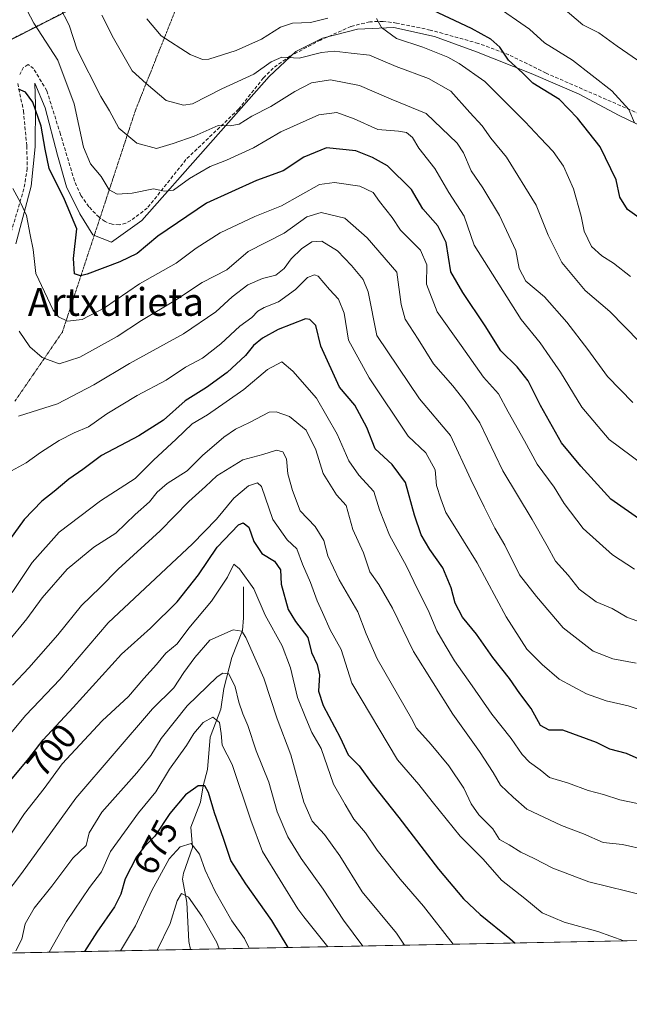
# Model space of a CAD drawing. Units: metres. Extents: x 634557 to 638010, y 4738999 to 4741380.
# Drawn here: x 635351 to 635526, y 4738999 to 4739282 of the extents above; entities that cross this region are included whole.
import ezdxf
from ezdxf.enums import TextEntityAlignment as Align

# ---------------------------------------------------------------- set-up
doc = ezdxf.new("R2010")
doc.units = ezdxf.units.M
doc.header["$MEASUREMENT"] = 0
for name, pattern in [('TRAZOS', [0.75, 0.5, -0.25]), ('TRAZOS2', [0.375, 0.25, -0.125]), ('TRAZOSX2', [1.5, 1, -0.5])]:
    doc.linetypes.add(name, pattern=pattern)
for name, color, linetype, lineweight in [('Arbolado forestal', 92, 'TRAZOS', 0), ('Arbolado forestal CxS', 92, 'Continuous', 0), ('Comarca CxS', 133, 'Continuous', 0), ('Comunidad Autónoma CxS', 142, 'Continuous', 0), ('Corriente natural lineal', 142, 'Continuous', 13), ('Curva de nivel maestra', 36, 'Continuous', 30), ('Curva de nivel normal', 36, 'Continuous', 0), ('Espacio natural protegido', 2, 'Continuous', 13), ('Espacio natural protegido CxS', 2, 'Continuous', 0), ('Matorral', 135, 'Continuous', 0), ('Matorral CxS', 135, 'Continuous', 0), ('Municipio CxS', 142, 'Continuous', 0), ('Provincia CxS', 1, 'Continuous', 0), ('Rótulo de curva de nivel directora', 19, 'Continuous', 0), ('Senda', 19, 'TRAZOSX2', 0), ('Texto cartográfico', 19, 'Continuous', 0), ('Vía pecuaria eje', 92, 'TRAZOS2', 0)]:
    doc.layers.add(name, color=color, linetype=linetype, lineweight=lineweight)
doc.styles.add('Arial', font='txt', dxfattribs={"height": 0.2})

# ---------------------------------------------------------------- blocks, each defined once
blk = doc.blocks.new('*U157')
at = {"layer": 'Espacio natural protegido', "color": 2, "linetype": 'Continuous', "lineweight": 13}
blk.add_polyline3d([(635349.7, 4739217.61, 742.88), (635354.02, 4739234.13, 746.23), (635355.2, 4739245.47, 747.98), (635355.34, 4739257.54, 750.04), (635355.15, 4739263.76, 751.09), (635358.04, 4739256.61, 750.81), (635361.63, 4739243, 752.3), (635364.2, 4739233.93, 750.59), (635368, 4739226.17, 750.39), (635371.74, 4739220.19, 751.2), (635377.15, 4739218.07, 751.72), (635385.85, 4739224.3, 752.83), (635422.34, 4739265.69, 763.76), (635430.01, 4739272.79, 765.21), (635437.64, 4739276.7, 766.35), (635447.74, 4739279.3, 768.32), (635458.15, 4739279.75, 770.93), (635469.8, 4739277.18, 772.22), (635481.88, 4739272.72, 773.34), (635497.59, 4739266.47, 775.28), (635511.37, 4739260.54, 776.67), (635522.62, 4739254.54, 778.87), (635532.81, 4739249.64, 781.01)], dxfattribs=at)
blk = doc.blocks.new('*U158')
at = {"layer": 'Espacio natural protegido', "color": 2, "linetype": 'Continuous', "lineweight": 13}
blk.add_polyline3d([(635349.7, 4739217.61, 742.88), (635354.02, 4739234.13, 746.23), (635355.2, 4739245.47, 747.98), (635355.34, 4739257.54, 750.04), (635355.15, 4739263.76, 751.09), (635358.04, 4739256.61, 750.81), (635361.63, 4739243, 752.3), (635364.2, 4739233.93, 750.59), (635368, 4739226.17, 750.39), (635371.74, 4739220.19, 751.2), (635377.15, 4739218.07, 751.72), (635385.85, 4739224.3, 752.83), (635422.34, 4739265.69, 763.76), (635430.01, 4739272.79, 765.21), (635437.64, 4739276.7, 766.35), (635447.74, 4739279.3, 768.32), (635458.15, 4739279.75, 770.93), (635469.8, 4739277.18, 772.22), (635481.88, 4739272.72, 773.34), (635497.59, 4739266.47, 775.28), (635511.37, 4739260.54, 776.67), (635522.62, 4739254.54, 778.87), (635532.81, 4739249.64, 781.01)], dxfattribs=at)
blk = doc.blocks.new('*U159')
at = {"layer": 'Curva de nivel normal', "color": 36, "linetype": 'Continuous', "lineweight": 0}
blk.add_polyline3d([(635529.96, 4739056.41, 720), (635523.07, 4739057.8, 720), (635518.37, 4739059.31, 720), (635513.96, 4739060.53, 720), (635508.32, 4739062.64, 720), (635502.87, 4739064.25, 720), (635500.14, 4739066.42, 720), (635497.11, 4739068.59, 720), (635495, 4739070.86, 720), (635491.84, 4739075.47, 720), (635486.34, 4739082.41, 720), (635480.67, 4739090.55, 720), (635475.53, 4739097.74, 720), (635472.94, 4739102.27, 720), (635470.48, 4739106.36, 720), (635468, 4739112.27, 720), (635464.93, 4739118.34, 720), (635461.79, 4739124.96, 720), (635456.94, 4739133.86, 720), (635454, 4739141.13, 720), (635452.4, 4739146.4, 720), (635448.14, 4739151.1, 720), (635445.25, 4739155.19, 720), (635441.85, 4739162.86, 720), (635435.98, 4739173.21, 720), (635429.12, 4739180.99, 720), (635426.04, 4739183.69, 720), (635421.91, 4739181.44, 720), (635415.11, 4739175.67, 720), (635410.07, 4739172.15, 720), (635404.69, 4739168.42, 720), (635400.23, 4739165.86, 720), (635395.69, 4739161.46, 720), (635389.19, 4739155.36, 720), (635383.89, 4739150.13, 720), (635373.94, 4739143.72, 720), (635362.05, 4739134.69, 720), (635354.34, 4739126.03, 720), (635348.56, 4739117.41, 720)], dxfattribs=at)
blk = doc.blocks.new('*U161')
at = {"layer": 'Curva de nivel normal', "color": 36, "linetype": 'Continuous', "lineweight": 0}
blk.add_polyline3d([(635461.2, 4739016.03, 690), (635458.91, 4739019.51, 690), (635449.07, 4739031.38, 690), (635442.62, 4739041.75, 690), (635438.25, 4739047.82, 690), (635434.74, 4739051.64, 690), (635432.28, 4739057.09, 690), (635428.62, 4739070.73, 690), (635424.63, 4739081.04, 690), (635420.8, 4739092.76, 690), (635415.68, 4739104.47, 690), (635414.53, 4739106.24, 690), (635412.08, 4739106.67, 690), (635405.32, 4739103.73, 690), (635401.01, 4739098.66, 690), (635397.91, 4739094.35, 690), (635395.02, 4739090.02, 690), (635388.91, 4739083.96, 690), (635366.85, 4739058.3, 690), (635351.25, 4739036.68, 690), (635344, 4739027.17, 690), (635341.32, 4739025.4, 690), (635326.19, 4739018.92, 690), (635317.98, 4739013.2, 690)], dxfattribs=at)
blk = doc.blocks.new('*U162')
at = {"layer": 'Curva de nivel normal', "color": 36, "linetype": 'Continuous', "lineweight": 0}
for points in [[(635526.12, 4739208.18, 770), (635521.19, 4739212.03, 770), (635517.86, 4739214.08, 770), (635514.91, 4739216.83, 770), (635512.78, 4739221.23, 770), (635511.92, 4739225.49, 770), (635509.76, 4739233.35, 770), (635506.84, 4739239.9, 770), (635503.9, 4739244.14, 770), (635500.13, 4739248.04, 770), (635495.9, 4739252.62, 770), (635484.29, 4739264.25, 770), (635476.94, 4739269.35, 770), (635473.7, 4739271.16, 770), (635466.46, 4739274.09, 770), (635458.9, 4739276.53, 770), (635454.58, 4739279.73, 770), (635453.17, 4739282.29, 770)], [(635439.17, 4739282.46, 770), (635434.26, 4739281.21, 770), (635429.04, 4739281.01, 770), (635425.61, 4739279.79, 770), (635420.18, 4739276.34, 770), (635412.89, 4739273.15, 770), (635405.02, 4739270.64, 770), (635403.24, 4739270.52, 770), (635399.67, 4739271.96, 770), (635391.41, 4739277.37, 770), (635387.27, 4739282.23, 770)]]:
    blk.add_polyline3d(points, dxfattribs=at)
blk = doc.blocks.new('*U163')
at = {"layer": 'Curva de nivel normal', "color": 36, "linetype": 'Continuous', "lineweight": 0}
blk.add_polyline3d([(635535.46, 4739265.3, 785), (635522.26, 4739274.32, 785), (635517.03, 4739278.22, 785), (635512.4, 4739280.54, 785), (635506.68, 4739285.4, 785)], dxfattribs=at)
blk = doc.blocks.new('*U165')
at = {"layer": 'Curva de nivel normal', "color": 36, "linetype": 'Continuous', "lineweight": 0}
blk.add_polyline3d([(635527.21, 4739252.3, 780), (635525.63, 4739256.16, 780), (635520.74, 4739261.56, 780), (635509.42, 4739270.34, 780), (635501.41, 4739275.37, 780), (635497.06, 4739279.27, 780), (635486.91, 4739286.32, 780)], dxfattribs=at)
blk = doc.blocks.new('*U174')
at = {"layer": 'Curva de nivel normal', "color": 36, "linetype": 'Continuous', "lineweight": 0}
blk.add_polyline3d([(635528.56, 4739083.72, 730), (635525.4, 4739084.85, 730), (635519.07, 4739086.3, 730), (635513.43, 4739088.28, 730), (635505.61, 4739092.46, 730), (635500.77, 4739096.7, 730), (635496.37, 4739101.1, 730), (635490.4, 4739110.43, 730), (635482.12, 4739125.93, 730), (635478.13, 4739132.19, 730), (635475.65, 4739136.29, 730), (635473.13, 4739140.35, 730), (635471.7, 4739144.3, 730), (635470.43, 4739148.16, 730), (635470.01, 4739152.64, 730), (635467.31, 4739157.55, 730), (635462.31, 4739162.35, 730), (635451.12, 4739179.09, 730), (635445.18, 4739189.92, 730), (635443.93, 4739197.6, 730), (635442.28, 4739201.68, 730), (635439.71, 4739204.44, 730), (635436.48, 4739208.27, 730), (635435.43, 4739208.69, 730), (635433.41, 4739207.88, 730), (635429.97, 4739204.44, 730), (635425.02, 4739200.86, 730), (635420.92, 4739199.29, 730), (635419.08, 4739198.18, 730), (635417.42, 4739196.4, 730), (635413.96, 4739193.89, 730), (635408.54, 4739188.86, 730), (635403.28, 4739184.75, 730), (635398.37, 4739182.14, 730), (635392.78, 4739178.38, 730), (635384.48, 4739174.02, 730), (635375.82, 4739168.72, 730), (635370.49, 4739165, 730), (635366.39, 4739163.29, 730), (635362.06, 4739161.1, 730), (635356.78, 4739157.64, 730), (635352.62, 4739154.63, 730), (635348.4, 4739152.34, 730)], dxfattribs=at)
blk = doc.blocks.new('*U179')
at = {"layer": 'Curva de nivel normal', "color": 36, "linetype": 'Continuous', "lineweight": 0}
blk.add_polyline3d([(635536.68, 4739028.67, 710), (635525.07, 4739031.58, 710), (635514.1, 4739034.21, 710), (635503.85, 4739038.16, 710), (635498.46, 4739040.94, 710), (635494.65, 4739042.73, 710), (635491.24, 4739044.86, 710), (635488.48, 4739046.43, 710), (635486.54, 4739049.49, 710), (635482.58, 4739053.54, 710), (635480.32, 4739056.61, 710), (635478.21, 4739061.16, 710), (635473.98, 4739067.6, 710), (635468.92, 4739073.7, 710), (635464.69, 4739078.37, 710), (635463.22, 4739081.17, 710), (635453.41, 4739098.36, 710), (635450.24, 4739105.52, 710), (635447.85, 4739111.8, 710), (635442.47, 4739121.02, 710), (635439.23, 4739127.92, 710), (635438.05, 4739132.35, 710), (635435.61, 4739136.37, 710), (635431.23, 4739140.88, 710), (635429.07, 4739146.69, 710), (635427.72, 4739151.48, 710), (635427.33, 4739155.78, 710), (635426.32, 4739157.79, 710), (635424.44, 4739158.32, 710), (635420.56, 4739157.08, 710), (635414.84, 4739155.48, 710), (635407.34, 4739150.92, 710), (635404.11, 4739147.88, 710), (635399.31, 4739143.56, 710), (635391.04, 4739135.13, 710), (635379.02, 4739124.07, 710), (635373.83, 4739118.78, 710), (635368.5, 4739113.67, 710), (635361.75, 4739105.21, 710), (635353.39, 4739095.7, 710), (635348.72, 4739090.72, 710)], dxfattribs=at)
blk = doc.blocks.new('*U180')
at = {"layer": 'Curva de nivel normal', "color": 36, "linetype": 'Continuous', "lineweight": 0}
blk.add_polyline3d([(635416.66, 4739015.15, 670), (635415.27, 4739017.97, 670), (635411.65, 4739023.05, 670), (635406.89, 4739031.5, 670), (635403.99, 4739037.59, 670), (635402.34, 4739042.21, 670), (635400, 4739045.22, 670), (635396.87, 4739044.3, 670), (635393.7, 4739040.82, 670), (635388.71, 4739031.79, 670), (635384.05, 4739021.61, 670), (635379.69, 4739014.42, 670)], dxfattribs=at)
blk = doc.blocks.new('*U182')
at = {"layer": 'Curva de nivel normal', "color": 36, "linetype": 'Continuous', "lineweight": 0}
blk.add_polyline3d([(635475.22, 4739016.31, 695), (635466.65, 4739027.23, 695), (635460, 4739034.98, 695), (635453.38, 4739043.33, 695), (635450.01, 4739048.29, 695), (635446.69, 4739052.28, 695), (635444.22, 4739056.42, 695), (635440.87, 4739062.34, 695), (635437.32, 4739072.52, 695), (635434.64, 4739077.15, 695), (635432.86, 4739081.24, 695), (635430.48, 4739087.21, 695), (635428.5, 4739095.76, 695), (635426.15, 4739102.03, 695), (635421.21, 4739110.91, 695), (635418, 4739118.47, 695), (635413.85, 4739124.14, 695), (635412.26, 4739125.48, 695), (635410.44, 4739121.83, 695), (635405.8, 4739114.92, 695), (635399.28, 4739107.16, 695), (635395.96, 4739102.64, 695), (635392.71, 4739099.92, 695), (635390.07, 4739096.71, 695), (635386.4, 4739092.64, 695), (635381.96, 4739087.46, 695), (635374.39, 4739080.52, 695), (635362.97, 4739068.16, 695), (635357.81, 4739061.02, 695), (635352.11, 4739053.92, 695), (635345.87, 4739044.34, 695)], dxfattribs=at)
blk = doc.blocks.new('*U183')
at = {"layer": 'Curva de nivel normal', "color": 36, "linetype": 'Continuous', "lineweight": 0}
blk.add_polyline3d([(635526.78, 4739172, 760), (635519.51, 4739179.46, 760), (635513.83, 4739187.17, 760), (635507.86, 4739195.03, 760), (635501.39, 4739202.35, 760), (635496.1, 4739206.8, 760), (635494.18, 4739210.48, 760), (635493.19, 4739215.69, 760), (635488.48, 4739225.69, 760), (635483.71, 4739233.65, 760), (635480.36, 4739238.53, 760), (635478.13, 4739243.7, 760), (635476.3, 4739246.53, 760), (635467.45, 4739254.98, 760), (635457.41, 4739259.12, 760), (635448.3, 4739263.02, 760), (635439.97, 4739264.71, 760), (635434.54, 4739263.79, 760), (635429.73, 4739261.37, 760), (635422.86, 4739257.05, 760), (635417.44, 4739254.25, 760), (635413.79, 4739251.96, 760), (635411.21, 4739251.5, 760), (635407.71, 4739251.61, 760), (635400.81, 4739248.53, 760), (635394.85, 4739246.42, 760), (635390.02, 4739244.94, 760), (635384.41, 4739246.54, 760), (635379.21, 4739250.8, 760), (635376.56, 4739255.82, 760), (635374.1, 4739259.89, 760), (635367.22, 4739273.32, 760), (635364.93, 4739280.44, 760), (635362.16, 4739285.78, 760)], dxfattribs=at)
blk = doc.blocks.new('*U186')
at = {"layer": 'Curva de nivel normal', "color": 36, "linetype": 'Continuous', "lineweight": 0}
blk.add_polyline3d([(635408.05, 4739014.98, 665), (635407.31, 4739016.84, 665), (635403.06, 4739024.4, 665), (635399.22, 4739029.84, 665), (635397.24, 4739030.86, 665), (635395.92, 4739028.83, 665), (635393.99, 4739022.3, 665), (635390.23, 4739014.63, 665)], dxfattribs=at)
blk = doc.blocks.new('*U195')
at = {"layer": 'Curva de nivel normal', "color": 36, "linetype": 'Continuous', "lineweight": 0}
blk.add_polyline3d([(635527.76, 4739097.04, 735), (635521.01, 4739098.32, 735), (635515.39, 4739100.5, 735), (635506.73, 4739107.24, 735), (635499.07, 4739116.2, 735), (635494.26, 4739122.44, 735), (635489.98, 4739130.97, 735), (635487.12, 4739135.87, 735), (635484.11, 4739142.04, 735), (635480.3, 4739149.82, 735), (635474.44, 4739162.48, 735), (635465.49, 4739173.03, 735), (635453.28, 4739191.24, 735), (635450.79, 4739203.77, 735), (635449.31, 4739207.28, 735), (635445.98, 4739211.31, 735), (635442.01, 4739215.54, 735), (635437.5, 4739218.29, 735), (635434.63, 4739218.12, 735), (635431.66, 4739216.17, 735), (635428.68, 4739213.27, 735), (635426.7, 4739210.5, 735), (635424.31, 4739208.61, 735), (635420.44, 4739207.65, 735), (635416.27, 4739205.76, 735), (635411.79, 4739202.32, 735), (635407.06, 4739198.03, 735), (635397.77, 4739191.74, 735), (635382.27, 4739183.22, 735), (635372.05, 4739177.07, 735), (635361.63, 4739171.61, 735), (635350.39, 4739168.05, 735)], dxfattribs=at)
blk = doc.blocks.new('*U196')
at = {"layer": 'Curva de nivel normal', "color": 36, "linetype": 'Continuous', "lineweight": 0}
blk.add_polyline3d([(635530.63, 4739043.44, 715), (635523.79, 4739044.96, 715), (635518.25, 4739045.53, 715), (635512.62, 4739048.02, 715), (635506.27, 4739050.46, 715), (635496.38, 4739055.14, 715), (635492.42, 4739058.54, 715), (635488.81, 4739062, 715), (635486.71, 4739065.66, 715), (635482.78, 4739071.74, 715), (635475.1, 4739082.38, 715), (635463.78, 4739100.4, 715), (635457.78, 4739112.85, 715), (635453.85, 4739119.64, 715), (635451.24, 4739123.31, 715), (635449.5, 4739128.75, 715), (635446.4, 4739135.47, 715), (635444.48, 4739142.35, 715), (635441.66, 4739145.44, 715), (635437.92, 4739151.58, 715), (635435.73, 4739158.35, 715), (635432.97, 4739164, 715), (635428.22, 4739167.93, 715), (635424.39, 4739169.29, 715), (635422.4, 4739169.21, 715), (635416.72, 4739166.21, 715), (635412.68, 4739164.32, 715), (635409.39, 4739162.06, 715), (635403.26, 4739156.78, 715), (635398.81, 4739152.35, 715), (635393.09, 4739148.68, 715), (635390.18, 4739146.2, 715), (635387.99, 4739143.4, 715), (635383.94, 4739139.77, 715), (635378.37, 4739134.43, 715), (635372.06, 4739130.42, 715), (635364.39, 4739124.06, 715), (635357.25, 4739115.81, 715), (635352.83, 4739109.78, 715), (635347.21, 4739102.96, 715)], dxfattribs=at)
blk = doc.blocks.new('*U200')
at = {"layer": 'Curva de nivel normal', "color": 36, "linetype": 'Continuous', "lineweight": 0}
blk.add_polyline3d([(635524.21, 4739017.28, 705), (635516.73, 4739020, 705), (635507.07, 4739022.7, 705), (635500.73, 4739025.36, 705), (635495.73, 4739029.44, 705), (635489.1, 4739034.69, 705), (635483.79, 4739040.73, 705), (635477.22, 4739047.41, 705), (635469.13, 4739057.33, 705), (635465.32, 4739062.25, 705), (635459.18, 4739069.28, 705), (635446.06, 4739091.36, 705), (635443.03, 4739101.02, 705), (635439.9, 4739106.68, 705), (635437.73, 4739111.68, 705), (635436.16, 4739115.03, 705), (635434.24, 4739120.28, 705), (635431.9, 4739125.53, 705), (635430.3, 4739129.91, 705), (635427.54, 4739132.48, 705), (635423.42, 4739138.37, 705), (635420.21, 4739147.8, 705), (635419.03, 4739148.9, 705), (635416.41, 4739148.06, 705), (635412.23, 4739144.47, 705), (635407.23, 4739138.47, 705), (635400.33, 4739131.35, 705), (635376.2, 4739108.68, 705), (635362.27, 4739092.37, 705), (635352.56, 4739082.1, 705), (635345.26, 4739073.4, 705)], dxfattribs=at)
blk = doc.blocks.new('*U202')
at = {"layer": 'Curva de nivel normal', "color": 36, "linetype": 'Continuous', "lineweight": 0}
blk.add_polyline3d([(635449.28, 4739015.8, 685), (635443.68, 4739023.2, 685), (635437.87, 4739032.15, 685), (635431.54, 4739040.95, 685), (635427.74, 4739047.16, 685), (635424.7, 4739054.32, 685), (635422.28, 4739062.9, 685), (635418.63, 4739071.92, 685), (635416.26, 4739079.16, 685), (635414.77, 4739082.52, 685), (635413.69, 4739085.86, 685), (635412.58, 4739090.28, 685), (635410.75, 4739093.97, 685), (635409.05, 4739094.24, 685), (635407.42, 4739093.13, 685), (635398.79, 4739084.77, 685), (635391.33, 4739075.44, 685), (635388.4, 4739070.58, 685), (635384.38, 4739065.59, 685), (635374.3, 4739054.25, 685), (635370.75, 4739048.36, 685), (635369.87, 4739044.7, 685), (635365.99, 4739041.06, 685), (635359.98, 4739033.03, 685), (635354.92, 4739026.68, 685), (635352.37, 4739022.2, 685), (635351.35, 4739017.75, 685), (635349.64, 4739014.43, 685)], dxfattribs=at)
blk = doc.blocks.new('*U207')
at = {"layer": 'Curva de nivel normal', "color": 36, "linetype": 'Continuous', "lineweight": 0}
blk.add_polyline3d([(635529.64, 4739154.15, 755), (635519.93, 4739161.35, 755), (635512.15, 4739170.62, 755), (635506.01, 4739180.72, 755), (635502.97, 4739185.11, 755), (635500.2, 4739189.16, 755), (635494.72, 4739195.83, 755), (635481.19, 4739217.15, 755), (635478.39, 4739225.5, 755), (635473.91, 4739232.3, 755), (635469.92, 4739239.24, 755), (635465.3, 4739245.02, 755), (635463.54, 4739248.12, 755), (635461.84, 4739249.53, 755), (635459.49, 4739249.93, 755), (635453.55, 4739250.41, 755), (635446.79, 4739253.51, 755), (635441.81, 4739255.28, 755), (635436.59, 4739254.64, 755), (635425.73, 4739249.76, 755), (635417.85, 4739245.2, 755), (635410.15, 4739241.63, 755), (635405.46, 4739239.81, 755), (635399.54, 4739236.36, 755), (635394.87, 4739233.02, 755), (635392.37, 4739232.66, 755), (635389.19, 4739233.38, 755), (635383.01, 4739232.13, 755), (635378.74, 4739231.87, 755), (635376.43, 4739233.09, 755), (635374.12, 4739236.94, 755), (635371.1, 4739240.53, 755), (635369.1, 4739245.35, 755), (635366.43, 4739257.84, 755), (635361.74, 4739270.36, 755), (635354.86, 4739280.94, 755), (635351.82, 4739286.67, 755)], dxfattribs=at)
blk = doc.blocks.new('*U208')
at = {"layer": 'Curva de nivel normal', "color": 36, "linetype": 'Continuous', "lineweight": 0}
blk.add_polyline3d([(635439.25, 4739015.6, 680), (635432.37, 4739024.22, 680), (635430.65, 4739026.5, 680), (635420.5, 4739043, 680), (635417.11, 4739051.95, 680), (635411.72, 4739068, 680), (635408.93, 4739073.54, 680), (635408.59, 4739076.87, 680), (635408.11, 4739080.04, 680), (635406.23, 4739081.54, 680), (635403.39, 4739080.03, 680), (635400.75, 4739076.88, 680), (635398.6, 4739073.4, 680), (635393.79, 4739066.65, 680), (635389.87, 4739060.14, 680), (635384.82, 4739054.03, 680), (635376.82, 4739042.94, 680), (635374.29, 4739037.16, 680), (635370.81, 4739032.57, 680), (635364.2, 4739022.8, 680), (635359.2, 4739014.01, 680)], dxfattribs=at)
blk = doc.blocks.new('*U211')
at = {"layer": 'Curva de nivel normal', "color": 36, "linetype": 'Continuous', "lineweight": 0}
blk.add_polyline3d([(635530.95, 4739108.1, 740), (635525.06, 4739110.32, 740), (635520.82, 4739112.74, 740), (635516.23, 4739114.68, 740), (635511.35, 4739118.32, 740), (635508.25, 4739122.35, 740), (635504.55, 4739126.35, 740), (635502.22, 4739130.77, 740), (635497.86, 4739138.36, 740), (635489.47, 4739152.38, 740), (635482.82, 4739166.12, 740), (635478.66, 4739172.31, 740), (635475.14, 4739176.79, 740), (635469.53, 4739183.09, 740), (635465.16, 4739190.17, 740), (635461.39, 4739195.9, 740), (635460.3, 4739200.1, 740), (635459.04, 4739209.44, 740), (635450.53, 4739219.33, 740), (635444.13, 4739224.94, 740), (635437.3, 4739226.56, 740), (635433.16, 4739225.36, 740), (635426.67, 4739220.6, 740), (635416.35, 4739215.34, 740), (635410.24, 4739210.13, 740), (635403.15, 4739206.48, 740), (635395.5, 4739201.42, 740), (635385.73, 4739195.56, 740), (635378.73, 4739190.91, 740), (635368.06, 4739184.97, 740), (635362.13, 4739183.06, 740), (635357.23, 4739184.86, 740), (635353.68, 4739187.96, 740), (635350.58, 4739192.48, 740)], dxfattribs=at)
blk = doc.blocks.new('*U212')
at = {"layer": 'Curva de nivel normal', "color": 36, "linetype": 'Continuous', "lineweight": 0}
blk.add_polyline3d([(635527.24, 4739124.04, 745), (635520.89, 4739128.17, 745), (635512.55, 4739135.73, 745), (635507.06, 4739142.96, 745), (635504.14, 4739147.65, 745), (635499.33, 4739154.28, 745), (635495.66, 4739160.95, 745), (635490.96, 4739169.25, 745), (635488.19, 4739174.47, 745), (635483.89, 4739179.28, 745), (635477.49, 4739188.32, 745), (635470.61, 4739198.02, 745), (635467.51, 4739205.96, 745), (635467.66, 4739211.55, 745), (635465.84, 4739215.74, 745), (635460.08, 4739221.5, 745), (635457.71, 4739225.12, 745), (635454.09, 4739229.72, 745), (635452.25, 4739232.3, 745), (635448.4, 4739234.18, 745), (635441.12, 4739235.22, 745), (635436.83, 4739234.66, 745), (635425.94, 4739228.49, 745), (635418.26, 4739225.46, 745), (635408.33, 4739220.69, 745), (635401.46, 4739216.36, 745), (635395.66, 4739212.03, 745), (635385.13, 4739206.03, 745), (635375.13, 4739199.2, 745), (635368.72, 4739195.86, 745), (635364.47, 4739195.37, 745), (635361.88, 4739196.58, 745), (635360.34, 4739198.48, 745), (635355.44, 4739209.03, 745), (635354.65, 4739215.9, 745), (635353.72, 4739220.17, 745), (635352.74, 4739225.72, 745), (635351.07, 4739229.29, 745), (635348.8, 4739233.43, 745)], dxfattribs=at)
blk = doc.blocks.new('*U217')
at = {"layer": 'Curva de nivel normal', "color": 36, "linetype": 'Continuous', "lineweight": 0}
blk.add_polyline3d([(635528.7, 4739189.41, 765), (635520.17, 4739198.13, 765), (635513.09, 4739204.18, 765), (635506.34, 4739212.19, 765), (635502.48, 4739220.08, 765), (635499.01, 4739228.68, 765), (635490.51, 4739242.47, 765), (635486.01, 4739247.97, 765), (635483.47, 4739251.43, 765), (635480.01, 4739255.31, 765), (635474.48, 4739261.44, 765), (635468.11, 4739265.07, 765), (635458.86, 4739268.49, 765), (635451.19, 4739271.81, 765), (635445.91, 4739272.34, 765), (635441.02, 4739272.95, 765), (635437.4, 4739272.58, 765), (635430.94, 4739270.96, 765), (635426.04, 4739271.18, 765), (635422.98, 4739269.9, 765), (635418.02, 4739266.36, 765), (635408.76, 4739262.08, 765), (635400.38, 4739257.82, 765), (635397.74, 4739257.44, 765), (635392.79, 4739258.75, 765), (635387.02, 4739263.67, 765), (635383.02, 4739267.25, 765), (635380.41, 4739272, 765), (635377.68, 4739276.64, 765), (635374.32, 4739283.29, 765)], dxfattribs=at)
blk = doc.blocks.new('*U218')
at = {"layer": 'Curva de nivel maestra', "color": 36, "linetype": 'Continuous', "lineweight": 30}
blk.add_polyline3d([(635347.3, 4739062.35, 700), (635353.39, 4739069.68, 700), (635357.46, 4739075.02, 700), (635366.1, 4739084.35, 700), (635380.01, 4739099.68, 700), (635388.3, 4739107.11, 700), (635395.96, 4739114.73, 700), (635402.06, 4739122.44, 700), (635407.44, 4739130.36, 700), (635413.57, 4739136.8, 700), (635414.95, 4739137.37, 700), (635416.57, 4739136.2, 700), (635417.95, 4739131.99, 700), (635420.26, 4739128.59, 700), (635423.94, 4739126.4, 700), (635425.58, 4739123.89, 700), (635425.84, 4739119.78, 700), (635427.83, 4739112.52, 700), (635429.95, 4739109.04, 700), (635433.44, 4739104.46, 700), (635434.48, 4739100.11, 700), (635436.19, 4739096.7, 700), (635436.81, 4739093.7, 700), (635436.49, 4739089.07, 700), (635437.83, 4739084.9, 700), (635442.74, 4739075.76, 700), (635445.05, 4739070.7, 700), (635448.21, 4739067.58, 700), (635451.93, 4739062.45, 700), (635459.58, 4739052.76, 700), (635470.96, 4739037.88, 700), (635478.12, 4739029.4, 700), (635482.94, 4739024.89, 700), (635491.47, 4739017.92, 700), (635492.95, 4739016.66, 700)], dxfattribs=at)
blk = doc.blocks.new('*U220')
at = {"layer": 'Curva de nivel maestra', "color": 36, "linetype": 'Continuous', "lineweight": 30}
blk.add_polyline3d([(635531.17, 4739068.35, 725), (635524.92, 4739071.14, 725), (635520.16, 4739072.34, 725), (635516.33, 4739074.28, 725), (635506.68, 4739077.83, 725), (635502.73, 4739077.85, 725), (635500.26, 4739079.18, 725), (635497.62, 4739084.01, 725), (635494.34, 4739088.35, 725), (635491.35, 4739092.71, 725), (635486.57, 4739098.71, 725), (635481.9, 4739105.37, 725), (635477.87, 4739110.26, 725), (635475.79, 4739114.35, 725), (635474.64, 4739118.72, 725), (635472.24, 4739124.44, 725), (635468.46, 4739129.74, 725), (635465.99, 4739133.97, 725), (635464.06, 4739139.6, 725), (635461.5, 4739148.97, 725), (635457.67, 4739154.16, 725), (635452.78, 4739158.64, 725), (635450.42, 4739164.82, 725), (635446.95, 4739171.18, 725), (635442.55, 4739176.35, 725), (635437.22, 4739188.17, 725), (635435.76, 4739194.06, 725), (635434.05, 4739195.82, 725), (635432.79, 4739196.04, 725), (635424.94, 4739192.95, 725), (635420.44, 4739190.51, 725), (635417.86, 4739188.31, 725), (635415.6, 4739185.52, 725), (635410.31, 4739180.6, 725), (635404.38, 4739176.27, 725), (635398.3, 4739172.41, 725), (635392.01, 4739166.88, 725), (635384.99, 4739162.36, 725), (635374.24, 4739156.77, 725), (635368.9, 4739152.68, 725), (635364.85, 4739149.94, 725), (635360.69, 4739146.38, 725), (635357.09, 4739143.61, 725), (635352, 4739138.39, 725), (635347.88, 4739132.51, 725)], dxfattribs=at)
blk = doc.blocks.new('*U224')
at = {"layer": 'Curva de nivel maestra', "color": 36, "linetype": 'Continuous', "lineweight": 30}
blk.add_polyline3d([(635531.89, 4739222.62, 775), (635525.22, 4739227.46, 775), (635523, 4739230.96, 775), (635522.03, 4739235.99, 775), (635517.41, 4739245.41, 775), (635510.92, 4739253.69, 775), (635505.72, 4739259.04, 775), (635498.1, 4739263.78, 775), (635495.06, 4739266.7, 775), (635491.05, 4739270.39, 775), (635488.55, 4739274.04, 775), (635486.04, 4739276.41, 775), (635480.48, 4739279.47, 775), (635467.78, 4739285.41, 775)], dxfattribs=at)
blk = doc.blocks.new('*U225')
at = {"layer": 'Curva de nivel maestra', "color": 36, "linetype": 'Continuous', "lineweight": 30}
blk.add_polyline3d([(635427.83, 4739015.37, 675), (635423.17, 4739023.14, 675), (635415.67, 4739033.69, 675), (635411.36, 4739040.39, 675), (635409.3, 4739046.68, 675), (635406.68, 4739054.09, 675), (635404.98, 4739059.92, 675), (635403.88, 4739061.82, 675), (635402, 4739061.79, 675), (635398.31, 4739059.22, 675), (635393.84, 4739053.9, 675), (635389.54, 4739047.35, 675), (635386.6, 4739044.35, 675), (635384.32, 4739041.38, 675), (635381.03, 4739035.12, 675), (635379.75, 4739030.71, 675), (635377.94, 4739027.09, 675), (635372.88, 4739019.78, 675), (635369.39, 4739014.22, 675)], dxfattribs=at)
blk = doc.blocks.new('*U227')
at = {"layer": 'Curva de nivel maestra', "color": 36, "linetype": 'Continuous', "lineweight": 30}
blk.add_polyline3d([(635529.38, 4739138.01, 750), (635520.5, 4739144.19, 750), (635511.88, 4739153.65, 750), (635506.32, 4739160.42, 750), (635500.23, 4739171.15, 750), (635496.73, 4739178.17, 750), (635493.56, 4739182.18, 750), (635488.9, 4739186.85, 750), (635484.38, 4739194.01, 750), (635477.99, 4739203.62, 750), (635474.56, 4739209.52, 750), (635473.15, 4739217.95, 750), (635470.76, 4739222.75, 750), (635466.52, 4739227.65, 750), (635463.19, 4739233.15, 750), (635456.37, 4739239.99, 750), (635452.05, 4739242.34, 750), (635447.3, 4739244.26, 750), (635438.83, 4739245.19, 750), (635432.34, 4739242.5, 750), (635426.4, 4739238.57, 750), (635418.73, 4739235.81, 750), (635404.4, 4739229.27, 750), (635390.4, 4739219.73, 750), (635384.51, 4739214.82, 750), (635379.51, 4739212.41, 750), (635370.16, 4739208.88, 750), (635368.23, 4739208.38, 750), (635366.54, 4739208.91, 750), (635366.19, 4739213.35, 750), (635367.18, 4739221.92, 750), (635363.64, 4739230.27, 750), (635359.21, 4739239.18, 750), (635358.1, 4739244.73, 750), (635356.88, 4739251.34, 750), (635354.52, 4739258.32, 750), (635352.39, 4739261.16, 750), (635350.39, 4739262.02, 750)], dxfattribs=at)

msp = doc.modelspace()

# ---------------------------------------------------------------- linework, layer by layer
at = {"layer": 'Arbolado forestal', "color": 92, "linetype": 'TRAZOS', "lineweight": 0}
msp.add_polyline3d([(635320.53, 4739262.19, 732.28), (635335.62, 4739269.87, 743.54), (635337.26, 4739270.71, 744.36), (635338.9, 4739271.54, 744.8), (635412.52, 4739309.01, 782.85), (635431.97, 4739326.31, 789.47)], dxfattribs=at)
at = {"layer": 'Arbolado forestal CxS', "color": 92, "linetype": 'Continuous', "lineweight": 0}
msp.add_polyline3d([(635412.52, 4739309.01, 782.85), (635320.53, 4739262.19, 732.28), (635304.36, 4739269.84, 725.97), (635267.52, 4739286.25, 710.51)], dxfattribs=at)
at = {"layer": 'Comarca CxS', "color": 133, "linetype": 'Continuous', "lineweight": 0}
msp.add_polyline3d([(638010.34, 4739066.44, 802.63), (634602.46, 4738999.05, 546.13), (634557.32, 4741312.39, 579.42), (637964.07, 4741379.78, 864.82), (638010.34, 4739066.44, 802.63)], close=True, dxfattribs=at)
msp.add_polyline3d([(638010.34, 4739066.44, 802.63), (634602.46, 4738999.05, 546.13), (634557.32, 4741312.39, 579.42), (637964.07, 4741379.78, 864.82), (638010.34, 4739066.44, 802.63)], close=True, dxfattribs=at)
at = {"layer": 'Comunidad Autónoma CxS', "color": 142, "linetype": 'Continuous', "lineweight": 0}
msp.add_polyline3d([(638010.34, 4739066.44, 802.63), (634602.46, 4738999.05, 546.13), (634557.32, 4741312.39, 579.42), (637964.07, 4741379.78, 864.82), (638010.34, 4739066.44, 802.63)], close=True, dxfattribs=at)
msp.add_polyline3d([(638010.34, 4739066.44, 802.63), (634602.46, 4738999.05, 546.13), (634557.32, 4741312.39, 579.42), (637964.07, 4741379.78, 864.82), (638010.34, 4739066.44, 802.63)], close=True, dxfattribs=at)
at = {"layer": 'Corriente natural lineal', "color": 142, "linetype": 'Continuous', "lineweight": 13}
msp.add_polyline3d([(635415, 4739119, 693.64), (635415.04, 4739110.07, 691.2), (635414.68, 4739106.47, 690.21), (635411.65, 4739098.73, 686.77), (635409.4, 4739089.84, 683.67), (635408.48, 4739083.88, 681.55), (635405.44, 4739075.82, 678.24), (635404.64, 4739066.48, 676.03), (635403.41, 4739061.81, 674.81), (635402.68, 4739057.11, 673.03), (635399.93, 4739049.95, 671.57), (635400.34, 4739044.12, 669.71), (635397.75, 4739036.78, 667.04), (635397.52, 4739035.02, 666.3), (635398.75, 4739028.27, 664.62), (635399.3, 4739017.11, 661.79), (635399.76, 4739014.82, 660.91)], dxfattribs=at)
at = {"layer": 'Espacio natural protegido CxS', "color": 2, "linetype": 'Continuous', "lineweight": 0}
for points in [[(635349.7, 4739217.61, 742.88), (635354.02, 4739234.13, 746.23), (635355.2, 4739245.47, 747.98), (635355.34, 4739257.54, 750.04), (635355.15, 4739263.76, 751.09), (635358.04, 4739256.61, 750.81), (635361.63, 4739243, 752.3), (635364.2, 4739233.93, 750.59), (635368, 4739226.17, 750.39), (635371.74, 4739220.19, 751.2), (635377.15, 4739218.07, 751.72), (635385.85, 4739224.3, 752.83), (635422.34, 4739265.69, 763.76), (635430.01, 4739272.79, 765.21), (635437.64, 4739276.7, 766.35), (635447.74, 4739279.3, 768.32), (635458.15, 4739279.75, 770.93), (635469.8, 4739277.18, 772.22), (635481.88, 4739272.72, 773.34), (635497.59, 4739266.47, 775.28), (635511.37, 4739260.54, 776.67), (635522.62, 4739254.54, 778.87), (635532.81, 4739249.64, 781.01)], [(635349.7, 4739217.61, 742.88), (635354.02, 4739234.13, 746.23), (635355.2, 4739245.47, 747.98), (635355.34, 4739257.54, 750.04), (635355.15, 4739263.76, 751.09), (635358.04, 4739256.61, 750.81), (635361.63, 4739243, 752.3), (635364.2, 4739233.93, 750.59), (635368, 4739226.17, 750.39), (635371.74, 4739220.19, 751.2), (635377.15, 4739218.07, 751.72), (635385.85, 4739224.3, 752.83), (635422.34, 4739265.69, 763.76), (635430.01, 4739272.79, 765.21), (635437.64, 4739276.7, 766.35), (635447.74, 4739279.3, 768.32), (635458.15, 4739279.75, 770.93), (635469.8, 4739277.18, 772.22), (635481.88, 4739272.72, 773.34), (635497.59, 4739266.47, 775.28), (635511.37, 4739260.54, 776.67), (635522.62, 4739254.54, 778.87), (635532.81, 4739249.64, 781.01)], [(635349.7, 4739217.61, 742.88), (635354.02, 4739234.13, 746.23), (635355.2, 4739245.47, 747.98), (635355.34, 4739257.54, 750.04), (635355.15, 4739263.76, 751.09), (635358.04, 4739256.61, 750.81), (635361.63, 4739243, 752.3), (635364.2, 4739233.93, 750.59), (635368, 4739226.17, 750.39), (635371.74, 4739220.19, 751.2), (635377.15, 4739218.07, 751.72), (635385.85, 4739224.3, 752.83), (635422.34, 4739265.69, 763.76), (635430.01, 4739272.79, 765.21), (635437.64, 4739276.7, 766.35), (635447.74, 4739279.3, 768.32), (635458.15, 4739279.75, 770.93), (635469.8, 4739277.18, 772.22), (635481.88, 4739272.72, 773.34), (635497.59, 4739266.47, 775.28), (635511.37, 4739260.54, 776.67), (635522.62, 4739254.54, 778.87), (635532.81, 4739249.64, 781.01)], [(635349.7, 4739217.61, 742.88), (635354.02, 4739234.13, 746.23), (635355.2, 4739245.47, 747.98), (635355.34, 4739257.54, 750.04), (635355.15, 4739263.76, 751.09), (635358.04, 4739256.61, 750.81), (635361.63, 4739243, 752.3), (635364.2, 4739233.93, 750.59), (635368, 4739226.17, 750.39), (635371.74, 4739220.19, 751.2), (635377.15, 4739218.07, 751.72), (635385.85, 4739224.3, 752.83), (635422.34, 4739265.69, 763.76), (635430.01, 4739272.79, 765.21), (635437.64, 4739276.7, 766.35), (635447.74, 4739279.3, 768.32), (635458.15, 4739279.75, 770.93), (635469.8, 4739277.18, 772.22), (635481.88, 4739272.72, 773.34), (635497.59, 4739266.47, 775.28), (635511.37, 4739260.54, 776.67), (635522.62, 4739254.54, 778.87), (635532.81, 4739249.64, 781.01)], [(637292.28, 4739052.24, 650.45), (635232.77, 4739011.51, 712.47)], [(637292.28, 4739052.24, 650.45), (635232.77, 4739011.51, 712.47)], [(637292.28, 4739052.24, 650.45), (635232.77, 4739011.51, 712.47)], [(637292.28, 4739052.24, 650.45), (635232.77, 4739011.51, 712.47)]]:
    msp.add_polyline3d(points, dxfattribs=at)
at = {"layer": 'Matorral', "color": 135, "linetype": 'Continuous', "lineweight": 0}
for points in [[(635320.53, 4739262.19, 732.28), (635335.62, 4739269.87, 743.54), (635337.26, 4739270.71, 744.36), (635338.9, 4739271.54, 744.8), (635412.52, 4739309.01, 782.85), (635431.97, 4739326.31, 789.47)], [(635654.84, 4739019.86, 690.56), (635399.76, 4739014.82, 660.91), (635342.54, 4739013.69, 685.86)]]:
    msp.add_polyline3d(points, dxfattribs=at)
at = {"layer": 'Matorral CxS', "color": 135, "linetype": 'Continuous', "lineweight": 0}
for points in [[(635320.53, 4739262.19, 732.28), (635412.52, 4739309.01, 782.85)], [(635654.84, 4739019.86, 690.56), (635342.55, 4739013.69, 685.86)]]:
    msp.add_polyline3d(points, dxfattribs=at)
at = {"layer": 'Municipio CxS', "color": 142, "linetype": 'Continuous', "lineweight": 0}
msp.add_polyline3d([(637292.28, 4739052.24, 650.45), (635232.77, 4739011.51, 712.47), (634602.46, 4738999.05, 546.13)], dxfattribs=at)
msp.add_polyline3d([(637292.28, 4739052.24, 650.45), (635232.77, 4739011.51, 712.47), (634602.46, 4738999.05, 546.13)], dxfattribs=at)
at = {"layer": 'Provincia CxS', "color": 1, "linetype": 'Continuous', "lineweight": 0}
msp.add_polyline3d([(637347.46, 4739053.33, 676.75), (634602.46, 4738999.05, 546.13), (634595.43, 4739359.43, 688.94), (634557.32, 4741312.39, 579.42), (637964.07, 4741379.78, 864.82), (638010.34, 4739066.44, 802.63), (637347.46, 4739053.33, 676.75)], close=True, dxfattribs=at)
msp.add_polyline3d([(637347.46, 4739053.33, 676.75), (634602.46, 4738999.05, 546.13), (634595.43, 4739359.43, 688.94), (634557.32, 4741312.39, 579.42), (637964.07, 4741379.78, 864.82), (638010.34, 4739066.44, 802.63), (637347.46, 4739053.33, 676.75)], close=True, dxfattribs=at)
at = {"layer": 'Senda', "color": 19, "linetype": 'TRAZOSX2', "lineweight": 0}
for points in [[(635530.16, 4739254.25, 780.75), (635501.86, 4739266.61, 776.06), (635491.21, 4739271.9, 775.02), (635482.4, 4739275.18, 774.16), (635468.61, 4739279, 772.92), (635458.95, 4739281.01, 771.19), (635455.08, 4739281.49, 770.2), (635451.25, 4739281.38, 769.1), (635445.83, 4739280.02, 768.27), (635437.14, 4739276.13, 766.13), (635428.33, 4739271.51, 764.82), (635423.54, 4739268.07, 764.42), (635420.73, 4739265.24, 763.81), (635413.58, 4739256.25, 760.92), (635398.48, 4739241.77, 757.21), (635387.4, 4739227.83, 753.41), (635382.63, 4739224.24, 752.55), (635381.24, 4739223.49, 752.29), (635379.38, 4739223.01, 752.1), (635377.3, 4739223.2, 751.88), (635375.25, 4739223.97, 751.79), (635373.53, 4739225.19, 751.78), (635370.61, 4739228.24, 751.49), (635368.31, 4739231.5, 751.53), (635366.45, 4739235.7, 751.86), (635362.45, 4739249.11, 752.61), (635358.54, 4739261.57, 751.57), (635354.74, 4739267.91, 751.36), (635353.17, 4739269.1, 751.18), (635351.88, 4739268.3, 750.87), (635350.76, 4739266.23, 750.22)], [(635350.26, 4739263.64, 749.49), (635351.82, 4739255.75, 749.1), (635352.79, 4739245.71, 747.59), (635352.94, 4739239.27, 746.55), (635351.99, 4739233.36, 745.53), (635348.17, 4739220.55, 742.94)]]:
    msp.add_polyline3d(points, dxfattribs=at)
at = {"layer": 'Vía pecuaria eje', "color": 92, "linetype": 'TRAZOS2', "lineweight": 0}
msp.add_polyline3d([(635395.64, 4739285.14, 773.15), (635393.98, 4739281, 771.63), (635392.33, 4739276.85, 769.85), (635390.67, 4739272.71, 768.07), (635389.02, 4739268.56, 766.55), (635387.37, 4739264.42, 765.11), (635385.71, 4739260.27, 763.53), (635384.06, 4739256.13, 762.26), (635382.59, 4739251.68, 760.81), (635381.13, 4739247.23, 759.33), (635379.66, 4739242.78, 757.92), (635378.2, 4739238.34, 756.32), (635376.74, 4739233.89, 755.1), (635375.27, 4739229.44, 753), (635373.81, 4739224.99, 751.79), (635372.27, 4739220.31, 751.27), (635370.72, 4739215.63, 751.02), (635369.18, 4739210.95, 750.24), (635367.64, 4739206.27, 749.07), (635366.1, 4739201.59, 747.4), (635364.56, 4739196.91, 745.26), (635363.02, 4739192.23, 743.33), (635360.28, 4739188.24, 741.73), (635357.55, 4739184.24, 739.82), (635354.81, 4739180.25, 738.36), (635352.08, 4739176.26, 736.81), (635349.34, 4739172.27, 735.46)], dxfattribs=at)

# ---------------------------------------------------------------- block references
at = {"layer": 'Curva de nivel maestra', "color": 36, "linetype": 'Continuous', "lineweight": 30}
for name in ['*U224', '*U227', '*U220', '*U218', '*U225']:
    msp.add_blockref(name, (0, 0), dxfattribs=at)
at = {"layer": 'Curva de nivel normal', "color": 36, "linetype": 'Continuous', "lineweight": 0}
for name in ['*U165', '*U163', '*U162', '*U217', '*U207', '*U183', '*U212', '*U159', '*U174', '*U195', '*U211', '*U200', '*U179', '*U196', '*U202', '*U161', '*U182', '*U186', '*U180', '*U208']:
    msp.add_blockref(name, (0, 0), dxfattribs=at)
at = {"layer": 'Espacio natural protegido', "color": 2, "linetype": 'Continuous', "lineweight": 13}
for name in ['*U157', '*U158']:
    msp.add_blockref(name, (0, 0), dxfattribs=at)

# ---------------------------------------------------------------- texts
at = {"layer": 'Rótulo de curva de nivel directora', "color": 19, "linetype": 'Continuous', "lineweight": 0, "style": 'Arial'}
for s, rotation, p in [('700', 50.279, (635359.93, 4739072.03)), ('675', 62.2753, (635389.81, 4739044.23))]:
    msp.add_text(s, height=7, rotation=rotation, dxfattribs=at).set_placement(p, align=Align.MIDDLE_CENTER)
at = {"layer": 'Texto cartográfico', "color": 19, "linetype": 'Continuous', "lineweight": 0, "style": 'Arial'}
msp.add_text('Artxurieta', height=8, dxfattribs=at).set_placement((635378.38, 4739200.88), align=Align.MIDDLE_CENTER)

doc.saveas('drawing.dxf')
